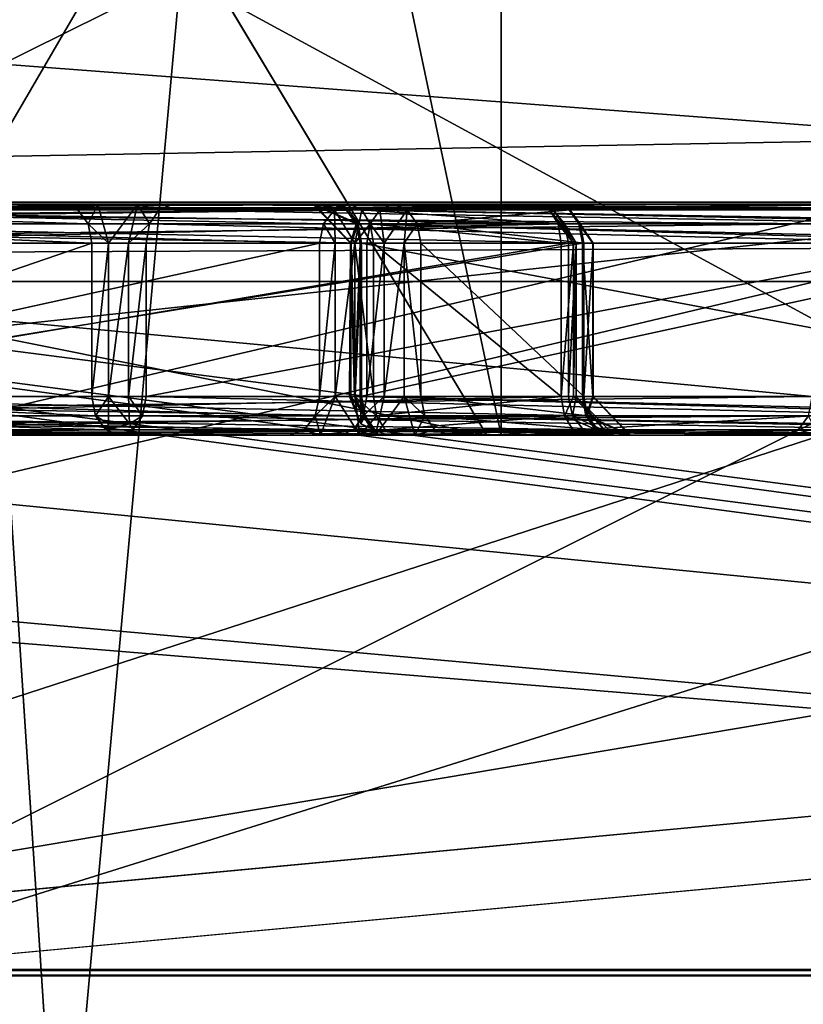
# Model space of a CAD drawing. Extents: x -37.5 to 59.2, y 0 to 87.8.
# Drawn here: x -6.6 to -6.1, y 60.5 to 61.1 of the extents above; entities that cross this region are included whole.
import ezdxf

# ---------------------------------------------------------------- set-up
doc = ezdxf.new("R2010")
doc.units = 0
doc.header["$MEASUREMENT"] = 0

msp = doc.modelspace()

# ---------------------------------------------------------------- linework, layer by layer
for points in [[(-10.6436, 60.949997, 18.102699), (-10.499596, 68.981003, 18.186501), (-5.755997, 60.949997, 20.195601)], [(-5.755997, 60.949997, -20.195601), (-10.499596, 68.981003, -18.186501), (-10.6436, 60.949997, -18.102699)], [(-5.755997, 60.949997, 20.195601), (-10.499596, 68.981003, 18.186501), (-5.434799, 68.981003, 20.284401)], [(-5.755997, 60.949997, -20.195601), (-5.434799, 68.981003, -20.284401), (-10.499596, 68.981003, -18.186501)], [(-6.734607, 60.849998, -1.909076), (-6.734607, 62.599998, -1.909076), (-5.714715, 62.599998, -4.04258)], [(-5.714715, 60.849998, -4.04258), (-6.734607, 60.849998, -1.909076), (-5.714715, 62.599998, -4.04258)], [(-6.734607, 47.099995, -1.909076), (-6.734607, 62.599991, -1.909076), (-5.714715, 62.599991, -4.04258)], [(-5.714715, 47.099995, -4.04258), (-6.734607, 47.099995, -1.909076), (-5.714715, 62.599991, -4.04258)], [(-5.714685, 60.849998, 4.042621), (-5.714685, 62.599998, 4.042621), (-6.734593, 62.599998, 1.909124)], [(-6.734593, 60.849998, 1.909124), (-5.714685, 60.849998, 4.042621), (-6.734593, 62.599998, 1.909124)], [(-5.714685, 47.099995, 4.042621), (-5.714685, 62.599991, 4.042621), (-6.734593, 62.599991, 1.909124)], [(-6.734593, 47.099995, 1.909124), (-5.714685, 47.099995, 4.042621), (-6.734593, 62.599991, 1.909124)], [(-6.64451, 62.5, -2.900576), (-6.64451, 60.849998, -2.900576), (-6.297013, 60.849998, -3.593077)], [(-6.64451, 62.5, -2.900576), (-6.297013, 60.849998, -3.593077), (-6.297013, 62.5, -3.593077)], [(-6.644489, 62.5, 2.900624), (-6.296987, 60.849998, 3.593123), (-6.644489, 60.849998, 2.900624)], [(-6.296987, 62.5, 3.593123), (-6.296987, 60.849998, 3.593123), (-6.644489, 62.5, 2.900624)], [(-6.297013, 62.5, -3.593077), (-6.297013, 60.849998, -3.593077), (-5.877615, 60.849998, -4.244578)], [(-6.297013, 62.5, -3.593077), (-5.877615, 60.849998, -4.244578), (-5.877615, 62.5, -4.244578)], [(-6.296987, 62.5, 3.593123), (-5.877585, 60.849998, 4.244621), (-6.296987, 60.849998, 3.593123)], [(-5.877585, 62.5, 4.244621), (-5.877585, 60.849998, 4.244621), (-6.296987, 62.5, 3.593123)], [(-12.154399, 60.498207, 22.165665), (-6.003297, 60.498306, 24.556459), (-5.767169, 61.602413, 23.590302)], [(-11.676275, 61.602318, 21.293579), (-12.154399, 60.498207, 22.165665), (-5.767169, 61.602413, 23.590302)], [(-0.535121, 61.605461, -24.279259), (-0.556942, 60.50148, -25.273674), (-7.079172, 60.501163, -24.26862)], [(-0.535121, 61.605461, -24.279259), (-7.079172, 60.501163, -24.26862), (-6.800797, 61.60516, -23.313807)], [(-11.346497, 61.449997, -19.4293), (-6.025398, 61.229004, -21.6248), (-5.982994, 61.042999, -21.4725)], [(-11.094299, 60.949997, -18.997499), (-11.346497, 61.449997, -19.4293), (-5.982994, 61.042999, -21.4725)], [(-6.014198, 61.158997, 21.5846), (-11.346497, 61.449997, 19.4293), (-11.094299, 60.949997, 18.997499)], [(-8.395323, 60.849998, -6.30627), (-8.795024, 61.349998, -6.606568), (-6.606632, 61.349998, -8.794976)], [(-6.30627, 60.849998, 8.395323), (-6.606568, 61.349998, 8.795024), (-8.794976, 61.349998, 6.606632)], [(-6.30627, 60.849998, 8.395323), (-8.794976, 61.349998, 6.606632), (-8.395277, 60.849998, 6.306331)], [(-8.395323, 60.849998, -6.30627), (-6.606632, 61.349998, -8.794976), (-6.306331, 60.849998, -8.395277)], [(-6.606632, 61.349998, -8.794976), (-3.881837, 61.158699, -10.251586), (-3.843437, 60.996399, -10.150286)], [(-6.306331, 60.849998, -8.395277), (-6.606632, 61.349998, -8.794976), (-3.843437, 60.996399, -10.150286)], [(-3.843363, 60.996399, 10.150314), (-6.606568, 61.349998, 8.795024), (-6.30627, 60.849998, 8.395323)], [(-3.843363, 60.996399, 10.150314), (-3.881763, 61.158699, 10.251615), (-6.606568, 61.349998, 8.795024)], [(-5.964195, 61.001007, 21.4051), (-6.014198, 61.158997, 21.5846), (-11.094299, 60.949997, 18.997499)], [(-9.62715, 59.60228, -21.69548), (-6.505821, 61.149193, -22.302698), (-12.056402, 61.14883, -19.859161)], [(-8.610115, 59.599716, 22.118141), (-11.169865, 61.146473, 20.370178), (-5.517044, 61.146564, 22.56728)], [(-6.646634, 59.602459, -22.785841), (-6.505821, 61.149193, -22.302698), (-9.62715, 59.60228, -21.69548)], [(-8.610115, 59.599716, 22.118141), (-5.517044, 61.146564, 22.56728), (-5.636443, 59.599777, 23.056067)], [(-3.655734, 59.602619, -23.452087), (-6.505821, 61.149193, -22.302698), (-6.646634, 59.602459, -22.785841)], [(-3.655734, 59.602619, -23.452087), (-0.511848, 61.149483, -23.226383), (-6.505821, 61.149193, -22.302698)], [(-11.094299, 60.949997, -18.997499), (-5.982994, 61.042999, -21.4725), (-5.944397, 60.972, -21.334101)], [(-9.641979, 61.001579, -32.606041), (-11.939039, 60.501392, -31.302364), (-4.101171, 60.501816, -33.249649)], [(-10.055751, 60.997692, 32.480236), (-3.975081, 60.497868, 33.264656), (-11.820341, 60.497673, 31.346436)], [(-7.651851, 61.001534, -30.55821), (-3.917539, 60.501736, -31.760881), (-11.404461, 60.501331, -29.900743)], [(-7.480793, 60.997906, 30.600021), (-11.291092, 60.497776, 29.942924), (-3.797101, 60.497963, 31.775257)], [(-5.904999, 60.949997, 21.1926), (-5.964195, 61.001007, 21.4051), (-11.094299, 60.949997, 18.997499)], [(-7.651851, 61.001534, -30.55821), (-11.048041, 60.501289, -28.966322), (-3.795118, 60.501678, -30.768372)], [(-7.480793, 60.997906, 30.600021), (-3.678505, 60.498028, 30.782272), (-10.938187, 60.497849, 29.007233)], [(-5.875534, 61.001476, -28.400103), (-3.611391, 60.501598, -29.279581), (-10.513461, 60.501225, -27.564703)], [(-5.875534, 61.001476, -28.400103), (-10.513461, 60.501225, -27.564703), (-9.242322, 61.001289, -27.489532)], [(-8.577022, 60.998035, 27.703684), (-10.408915, 60.497952, 27.603622), (-3.500501, 60.498123, 29.292774)], [(-10.055751, 60.997692, 32.480236), (-8.193213, 60.497688, 33.514297), (-6.063762, 60.997791, 33.456303)], [(-10.055751, 60.997692, 32.480236), (-6.063762, 60.997791, 33.456303), (-3.975081, 60.497868, 33.264656)], [(-5.620719, 61.001789, -33.53397), (-9.641979, 61.001579, -32.606041), (-4.101171, 60.501816, -33.249649)], [(-5.620719, 61.001789, -33.53397), (-7.159495, 60.501724, -33.750763), (-9.641979, 61.001579, -32.606041)], [(-5.875534, 61.001476, -28.400103), (-9.242322, 61.001289, -27.489532), (-7.981342, 60.501312, -27.361187)], [(-8.577022, 60.998035, 27.703684), (-3.500501, 60.498123, 29.292774), (-5.171969, 60.998119, 28.536242)], [(-8.577022, 60.998035, 27.703684), (-5.171969, 60.998119, 28.536242), (-6.768306, 60.498089, 27.685722)], [(-6.063762, 60.997791, 33.456303), (-8.193213, 60.497688, 33.514297), (-0.530128, 60.497929, 34.497456)], [(-5.875534, 61.001476, -28.400103), (-7.981342, 60.501312, -27.361187), (-0.627866, 60.501671, -28.494394)], [(-3.856266, 61.001724, -31.264591), (-3.917539, 60.501736, -31.760881), (-7.651851, 61.001534, -30.55821)], [(-3.856266, 61.001724, -31.264591), (-7.651851, 61.001534, -30.55821), (-3.795118, 60.501678, -30.768372)], [(-7.480793, 60.997906, 30.600021), (-3.737824, 60.998013, 31.278728), (-3.678505, 60.498028, 30.782272)], [(-7.480793, 60.997906, 30.600021), (-3.797101, 60.497963, 31.775257), (-3.737824, 60.998013, 31.278728)], [(-1.836243, 61.001965, -33.951927), (0.530128, 60.502071, -34.497456), (-7.159495, 60.501724, -33.750763)], [(-1.836243, 61.001965, -33.951927), (-7.159495, 60.501724, -33.750763), (-5.620719, 61.001789, -33.53397)], [(-7.150976, 60.9967, 6.759626), (-6.08538, 60.9967, 5.634022), (-7.141876, 61, 6.768226)], [(-6.367273, 61, 7.501523), (-7.150476, 60.9967, 6.777326), (-7.141876, 61, 6.768226)], [(-6.375873, 60.9967, 7.510623), (-7.150476, 60.9967, 6.777326), (-6.367273, 61, 7.501523)], [(-7.141876, 61, 6.768226), (-6.581676, 61, 6.434024), (-6.872976, 61, 6.741625)], [(-7.141876, 61, 6.768226), (-6.870975, 61, 6.812325), (-6.367273, 61, 7.501523)], [(-7.141876, 61, 6.768226), (-6.406978, 61, 6.249424), (-6.581676, 61, 6.434024)], [(-6.07628, 61, 5.642622), (-6.406978, 61, 6.249424), (-7.141876, 61, 6.768226)], [(-7.141876, 61, 6.768226), (-6.08538, 60.9967, 5.634022), (-6.07628, 61, 5.642622)], [(-6.572677, 60.9967, 6.442624), (-6.872976, 61, 6.741625), (-6.581676, 61, 6.434024)], [(-6.572677, 60.9967, 6.442624), (-6.863876, 60.9967, 6.750225), (-6.872976, 61, 6.741625)], [(-6.870975, 61, 6.812325), (-6.261273, 61, 7.389523), (-6.367273, 61, 7.501523)], [(-6.870975, 61, 6.812325), (-6.252673, 60.9967, 7.380423), (-6.261273, 61, 7.389523)], [(-6.862375, 60.9967, 6.803225), (-6.252673, 60.9967, 7.380423), (-6.870975, 61, 6.812325)], [(-6.865483, 61, 4.645225), (-6.27298, 61, 5.418723), (-6.849882, 61, 4.919225)], [(-6.865483, 61, 4.645225), (-6.263081, 60.9967, 5.411123), (-6.27298, 61, 5.418723)], [(-6.855583, 60.9967, 4.637625), (-6.263081, 60.9967, 5.411123), (-6.865483, 61, 4.645225)], [(-6.40538, 60.9967, 5.520123), (-6.859782, 60.9967, 4.926825), (-6.849882, 61, 4.919225)], [(-6.849882, 61, 4.919225), (-6.27298, 61, 5.418723), (-6.39548, 61, 5.512424)], [(-6.40538, 60.9967, 5.520123), (-6.849882, 61, 4.919225), (-6.39548, 61, 5.512424)], [(-1.397764, 60.998241, 28.967581), (0.627866, 60.498329, 28.494394), (-6.768306, 60.498089, 27.685722)], [(-5.171969, 60.998119, 28.536242), (-1.397764, 60.998241, 28.967581), (-6.768306, 60.498089, 27.685722)], [(-6.406978, 61, 6.249424), (-6.559677, 61, 6.420424), (-6.581676, 61, 6.434024)], [(-6.559677, 61, 6.420424), (-6.572677, 60.9967, 6.442624), (-6.581676, 61, 6.434024)], [(-6.559677, 61, 6.420424), (-6.565977, 60.987499, 6.448924), (-6.572677, 60.9967, 6.442624)], [(-6.559677, 61, 6.420424), (-6.552577, 60.974998, 6.444424), (-6.565977, 60.987499, 6.448924)], [(-6.419277, 61, 6.272123), (-6.533777, 61, 6.419724), (-6.559677, 61, 6.420424)], [(-6.406978, 61, 6.249424), (-6.419277, 61, 6.272123), (-6.559677, 61, 6.420424)], [(-6.533777, 61, 6.419724), (-6.552577, 60.974998, 6.444424), (-6.559677, 61, 6.420424)], [(-6.533777, 61, 6.419724), (-6.539577, 60.974998, 6.444024), (-6.552577, 60.974998, 6.444424)], [(-6.533777, 61, 6.419724), (-6.525877, 60.987499, 6.447824), (-6.539577, 60.974998, 6.444024)], [(-6.418577, 61, 6.298023), (-6.511076, 61, 6.432024), (-6.533777, 61, 6.419724)], [(-6.419277, 61, 6.272123), (-6.418577, 61, 6.298023), (-6.533777, 61, 6.419724)], [(-6.519677, 60.9967, 6.441123), (-6.525877, 60.987499, 6.447824), (-6.533777, 61, 6.419724)], [(-6.511076, 61, 6.432024), (-6.519677, 60.9967, 6.441123), (-6.533777, 61, 6.419724)], [(-5.988775, 60.9967, 6.943721), (-6.519677, 60.9967, 6.441123), (-6.511076, 61, 6.432024)], [(-6.404977, 61, 6.320123), (-5.980175, 61, 6.934621), (-6.511076, 61, 6.432024)], [(-6.418577, 61, 6.298023), (-6.404977, 61, 6.320123), (-6.511076, 61, 6.432024)], [(-5.988775, 60.9967, 6.943721), (-6.511076, 61, 6.432024), (-5.980175, 61, 6.934621)], [(-6.419277, 61, 6.272123), (-6.394977, 60.974998, 6.277924), (-6.394577, 60.974998, 6.290924)], [(-6.419277, 61, 6.272123), (-6.391277, 60.987499, 6.264323), (-6.394977, 60.974998, 6.277924)], [(-6.419277, 61, 6.272123), (-6.394577, 60.974998, 6.290924), (-6.418577, 61, 6.298023)], [(-6.397877, 60.9967, 6.258023), (-6.391277, 60.987499, 6.264323), (-6.419277, 61, 6.272123)], [(-6.406978, 61, 6.249424), (-6.397877, 60.9967, 6.258023), (-6.419277, 61, 6.272123)], [(-6.418577, 61, 6.298023), (-6.396377, 60.9967, 6.311023), (-6.404977, 61, 6.320123)], [(-6.418577, 61, 6.298023), (-6.390177, 60.987499, 6.304323), (-6.396377, 60.9967, 6.311023)], [(-6.418577, 61, 6.298023), (-6.394577, 60.974998, 6.290924), (-6.390177, 60.987499, 6.304323)], [(-6.07628, 61, 5.642622), (-5.947679, 61, 5.764321), (-6.406978, 61, 6.249424)], [(-5.938679, 60.9967, 5.772922), (-6.406978, 61, 6.249424), (-5.947679, 61, 5.764321)], [(-5.938679, 60.9967, 5.772922), (-6.397877, 60.9967, 6.258023), (-6.406978, 61, 6.249424)], [(-6.38778, 60.9967, 5.522423), (-6.40538, 60.9967, 5.520123), (-6.39548, 61, 5.512424)], [(-6.404977, 61, 6.320123), (-5.865575, 60.9967, 6.813521), (-5.874175, 61, 6.822621)], [(-6.396377, 60.9967, 6.311023), (-5.865575, 60.9967, 6.813521), (-6.404977, 61, 6.320123)], [(-6.404977, 61, 6.320123), (-5.874175, 61, 6.822621), (-5.980175, 61, 6.934621)], [(-6.26538, 60.9967, 5.428623), (-6.39548, 61, 5.512424), (-6.27298, 61, 5.418723)], [(-6.26538, 60.9967, 5.428623), (-6.38778, 60.9967, 5.522423), (-6.39548, 61, 5.512424)], [(-6.358173, 60.9967, 7.510123), (-6.375873, 60.9967, 7.510623), (-6.367273, 61, 7.501523)], [(-6.261273, 61, 7.389523), (-6.358173, 60.9967, 7.510123), (-6.367273, 61, 7.501523)], [(-6.252173, 60.9967, 7.398122), (-6.358173, 60.9967, 7.510123), (-6.261273, 61, 7.389523)], [(-6.263081, 60.9967, 5.411123), (-6.26538, 60.9967, 5.428623), (-6.27298, 61, 5.418723)], [(-6.252673, 60.9967, 7.380423), (-6.252173, 60.9967, 7.398122), (-6.261273, 61, 7.389523)], [(-7.157576, 60.987499, 6.753326), (-6.09198, 60.987499, 5.627722), (-7.150976, 60.9967, 6.759626)], [(-6.375873, 60.9967, 7.510623), (-7.156775, 60.987499, 6.783926), (-7.150476, 60.9967, 6.777326)], [(-6.382173, 60.987499, 7.517223), (-7.156775, 60.987499, 6.783926), (-6.375873, 60.9967, 7.510623)], [(-7.150976, 60.9967, 6.759626), (-6.09198, 60.987499, 5.627722), (-6.08538, 60.9967, 5.634022)], [(-6.41258, 60.987499, 5.525623), (-6.867082, 60.987499, 4.932425), (-6.859782, 60.9967, 4.926825)], [(-6.565977, 60.987499, 6.448924), (-6.857176, 60.987499, 6.756525), (-6.863876, 60.9967, 6.750225)], [(-6.565977, 60.987499, 6.448924), (-6.863876, 60.9967, 6.750225), (-6.572677, 60.9967, 6.442624)], [(-6.862375, 60.9967, 6.803225), (-6.246373, 60.987499, 7.373822), (-6.252673, 60.9967, 7.380423)], [(-6.856075, 60.987499, 6.796625), (-6.246373, 60.987499, 7.373822), (-6.862375, 60.9967, 6.803225)], [(-6.41258, 60.987499, 5.525623), (-6.859782, 60.9967, 4.926825), (-6.40538, 60.9967, 5.520123)], [(-6.855583, 60.9967, 4.637625), (-6.25578, 60.987499, 5.405522), (-6.263081, 60.9967, 5.411123)], [(-6.848283, 60.987499, 4.632025), (-6.25578, 60.987499, 5.405522), (-6.855583, 60.9967, 4.637625)], [(-5.995075, 60.987499, 6.950322), (-6.525877, 60.987499, 6.447824), (-6.519677, 60.9967, 6.441123)], [(-5.995075, 60.987499, 6.950322), (-6.519677, 60.9967, 6.441123), (-5.988775, 60.9967, 6.943721)], [(-6.40498, 60.974998, 5.535523), (-6.41258, 60.987499, 5.525623), (-6.40538, 60.9967, 5.520123)], [(-6.39218, 60.974998, 5.537223), (-6.40498, 60.974998, 5.535523), (-6.40538, 60.9967, 5.520123)], [(-6.39218, 60.974998, 5.537223), (-6.40538, 60.9967, 5.520123), (-6.38778, 60.9967, 5.522423)], [(-5.931979, 60.987499, 5.779222), (-6.391277, 60.987499, 6.264323), (-6.397877, 60.9967, 6.258023)], [(-5.931979, 60.987499, 5.779222), (-6.397877, 60.9967, 6.258023), (-5.938679, 60.9967, 5.772922)], [(-6.396377, 60.9967, 6.311023), (-5.859275, 60.987499, 6.806921), (-5.865575, 60.9967, 6.813521)], [(-6.390177, 60.987499, 6.304323), (-5.859275, 60.987499, 6.806921), (-6.396377, 60.9967, 6.311023)], [(-6.39218, 60.974998, 5.537223), (-6.38778, 60.9967, 5.522423), (-6.38228, 60.987499, 5.529623)], [(-6.259881, 60.987499, 5.435923), (-6.38228, 60.987499, 5.529623), (-6.38778, 60.9967, 5.522423)], [(-6.259881, 60.987499, 5.435923), (-6.38778, 60.9967, 5.522423), (-6.26538, 60.9967, 5.428623)], [(-6.373073, 60.974998, 7.525823), (-6.382173, 60.987499, 7.517223), (-6.375873, 60.9967, 7.510623)], [(-6.373073, 60.974998, 7.525823), (-6.375873, 60.9967, 7.510623), (-6.358173, 60.9967, 7.510123)], [(-6.360173, 60.974998, 7.525423), (-6.373073, 60.974998, 7.525823), (-6.358173, 60.9967, 7.510123)], [(-6.360173, 60.974998, 7.525423), (-6.358173, 60.9967, 7.510123), (-6.351573, 60.987499, 7.516423)], [(-6.252173, 60.9967, 7.398122), (-6.351573, 60.987499, 7.516423), (-6.358173, 60.9967, 7.510123)], [(-6.245574, 60.987499, 7.404422), (-6.351573, 60.987499, 7.516423), (-6.252173, 60.9967, 7.398122)], [(-6.306331, 60.849998, -8.395277), (-3.843437, 60.996399, -10.150286), (-3.786036, 60.8881, -9.998587)], [(-3.785964, 60.8881, 9.998613), (-3.843363, 60.996399, 10.150314), (-6.30627, 60.849998, 8.395323)], [(-6.24988, 60.974998, 5.428322), (-6.259881, 60.987499, 5.435923), (-6.26538, 60.9967, 5.428623)], [(-6.24818, 60.974998, 5.415422), (-6.24988, 60.974998, 5.428322), (-6.26538, 60.9967, 5.428623)], [(-6.24818, 60.974998, 5.415422), (-6.26538, 60.9967, 5.428623), (-6.263081, 60.9967, 5.411123)], [(-6.24818, 60.974998, 5.415422), (-6.263081, 60.9967, 5.411123), (-6.25578, 60.987499, 5.405522)], [(-6.236973, 60.974998, 7.395322), (-6.252173, 60.9967, 7.398122), (-6.252673, 60.9967, 7.380423)], [(-6.237273, 60.974998, 7.382422), (-6.252673, 60.9967, 7.380423), (-6.246373, 60.987499, 7.373822)], [(-6.237273, 60.974998, 7.382422), (-6.236973, 60.974998, 7.395322), (-6.252673, 60.9967, 7.380423)], [(-6.236973, 60.974998, 7.395322), (-6.245574, 60.987499, 7.404422), (-6.252173, 60.9967, 7.398122)], [(-7.160076, 60.974998, 6.751026), (-6.094379, 60.974998, 5.625422), (-6.09198, 60.987499, 5.627722)], [(-7.160076, 60.974998, 6.751026), (-6.09198, 60.987499, 5.627722), (-7.157576, 60.987499, 6.753326)], [(-6.384473, 60.974998, 7.519623), (-7.159075, 60.974998, 6.786326), (-7.156775, 60.987499, 6.783926)], [(-6.384473, 60.974998, 7.519623), (-7.156775, 60.987499, 6.783926), (-6.382173, 60.987499, 7.517223)], [(-6.41528, 60.974998, 5.527723), (-6.869682, 60.974998, 4.934425), (-6.867082, 60.987499, 4.932425)], [(-6.41528, 60.974998, 5.527723), (-6.867082, 60.987499, 4.932425), (-6.41258, 60.987499, 5.525623)], [(-6.563577, 60.974998, 6.451224), (-6.854776, 60.974998, 6.758825), (-6.857176, 60.987499, 6.756525)], [(-6.563577, 60.974998, 6.451224), (-6.857176, 60.987499, 6.756525), (-6.565977, 60.987499, 6.448924)], [(-6.856075, 60.987499, 6.796625), (-6.244073, 60.974998, 7.371323), (-6.246373, 60.987499, 7.373822)], [(-6.853775, 60.974998, 6.794125), (-6.244073, 60.974998, 7.371323), (-6.856075, 60.987499, 6.796625)], [(-6.845583, 60.974998, 4.630025), (-6.25578, 60.987499, 5.405522), (-6.848283, 60.987499, 4.632025)], [(-6.845583, 60.974998, 4.630025), (-6.253181, 60.974998, 5.403522), (-6.25578, 60.987499, 5.405522)], [(-6.552577, 60.974998, 6.444424), (-6.563577, 60.974998, 6.451224), (-6.565977, 60.987499, 6.448924)], [(-6.525877, 60.987499, 6.447824), (-6.528177, 60.974998, 6.450224), (-6.539577, 60.974998, 6.444024)], [(-5.997375, 60.974998, 6.952822), (-6.528177, 60.974998, 6.450224), (-6.525877, 60.987499, 6.447824)], [(-5.997375, 60.974998, 6.952822), (-6.525877, 60.987499, 6.447824), (-5.995075, 60.987499, 6.950322)], [(-6.40498, 60.974998, 5.535523), (-6.41528, 60.974998, 5.527723), (-6.41258, 60.987499, 5.525623)], [(-6.391277, 60.987499, 6.264323), (-6.388777, 60.974998, 6.266623), (-6.394977, 60.974998, 6.277924)], [(-6.394577, 60.974998, 6.290924), (-6.387877, 60.974998, 6.301923), (-6.390177, 60.987499, 6.304323)], [(-6.38018, 60.974998, 5.532323), (-6.39218, 60.974998, 5.537223), (-6.38228, 60.987499, 5.529623)], [(-5.929579, 60.974998, 5.781521), (-6.388777, 60.974998, 6.266623), (-6.391277, 60.987499, 6.264323)], [(-5.929579, 60.974998, 5.781521), (-6.391277, 60.987499, 6.264323), (-5.931979, 60.987499, 5.779222)], [(-6.390177, 60.987499, 6.304323), (-5.856975, 60.974998, 6.804521), (-5.859275, 60.987499, 6.806921)], [(-6.387877, 60.974998, 6.301923), (-5.856975, 60.974998, 6.804521), (-6.390177, 60.987499, 6.304323)], [(-6.373073, 60.974998, 7.525823), (-6.384473, 60.974998, 7.519623), (-6.382173, 60.987499, 7.517223)], [(-6.257781, 60.974998, 5.438523), (-6.38018, 60.974998, 5.532323), (-6.38228, 60.987499, 5.529623)], [(-6.257781, 60.974998, 5.438523), (-6.38228, 60.987499, 5.529623), (-6.259881, 60.987499, 5.435923)], [(-6.349173, 60.974998, 7.518723), (-6.360173, 60.974998, 7.525423), (-6.351573, 60.987499, 7.516423)], [(-6.243073, 60.974998, 7.406723), (-6.349173, 60.974998, 7.518723), (-6.351573, 60.987499, 7.516423)], [(-6.243073, 60.974998, 7.406723), (-6.351573, 60.987499, 7.516423), (-6.245574, 60.987499, 7.404422)], [(-6.24988, 60.974998, 5.428322), (-6.257781, 60.974998, 5.438523), (-6.259881, 60.987499, 5.435923)], [(-6.253181, 60.974998, 5.403522), (-6.24818, 60.974998, 5.415422), (-6.25578, 60.987499, 5.405522)], [(-6.244073, 60.974998, 7.371323), (-6.237273, 60.974998, 7.382422), (-6.246373, 60.987499, 7.373822)], [(-6.236973, 60.974998, 7.395322), (-6.243073, 60.974998, 7.406723), (-6.245574, 60.987499, 7.404422)], [(-11.094299, 60.949997, -18.997499), (-5.944397, 60.972, -21.334101), (-5.904999, 60.949997, -21.1926)], [(-7.160076, 60.974998, 6.751026), (-6.094379, 60.875, 5.625422), (-6.094379, 60.974998, 5.625422)], [(-7.160076, 60.875, 6.751026), (-6.094379, 60.875, 5.625422), (-7.160076, 60.974998, 6.751026)], [(-6.384473, 60.875, 7.519623), (-7.159075, 60.875, 6.786326), (-7.159075, 60.974998, 6.786326)], [(-6.384473, 60.875, 7.519623), (-7.159075, 60.974998, 6.786326), (-6.384473, 60.974998, 7.519623)], [(-6.41528, 60.974998, 5.527723), (-6.869682, 60.875, 4.934425), (-6.869682, 60.974998, 4.934425)], [(-6.41528, 60.875, 5.527723), (-6.869682, 60.875, 4.934425), (-6.41528, 60.974998, 5.527723)], [(-6.563577, 60.974998, 6.451224), (-6.854776, 60.875, 6.758825), (-6.854776, 60.974998, 6.758825)], [(-6.563577, 60.875, 6.451224), (-6.854776, 60.875, 6.758825), (-6.563577, 60.974998, 6.451224)], [(-6.853775, 60.875, 6.794125), (-6.244073, 60.875, 7.371323), (-6.244073, 60.974998, 7.371323)], [(-6.853775, 60.875, 6.794125), (-6.244073, 60.974998, 7.371323), (-6.853775, 60.974998, 6.794125)], [(-6.845583, 60.875, 4.630025), (-6.253181, 60.875, 5.403522), (-6.253181, 60.974998, 5.403522)], [(-6.845583, 60.875, 4.630025), (-6.253181, 60.974998, 5.403522), (-6.845583, 60.974998, 4.630025)], [(-6.563577, 60.875, 6.451224), (-6.563577, 60.974998, 6.451224), (-6.552577, 60.974998, 6.444424)], [(-6.552577, 60.875, 6.444424), (-6.563577, 60.875, 6.451224), (-6.552577, 60.974998, 6.444424)], [(-6.552577, 60.875, 6.444424), (-6.552577, 60.974998, 6.444424), (-6.539577, 60.974998, 6.444024)], [(-6.539577, 60.875, 6.444024), (-6.552577, 60.875, 6.444424), (-6.539577, 60.974998, 6.444024)], [(-6.539577, 60.875, 6.444024), (-6.539577, 60.974998, 6.444024), (-6.528177, 60.974998, 6.450224)], [(-6.528177, 60.875, 6.450224), (-6.539577, 60.875, 6.444024), (-6.528177, 60.974998, 6.450224)], [(-5.997375, 60.974998, 6.952822), (-6.528177, 60.875, 6.450224), (-6.528177, 60.974998, 6.450224)], [(-5.997375, 60.875, 6.952822), (-6.528177, 60.875, 6.450224), (-5.997375, 60.974998, 6.952822)], [(-6.40498, 60.974998, 5.535523), (-6.40498, 60.875, 5.535523), (-6.41528, 60.875, 5.527723)], [(-6.40498, 60.974998, 5.535523), (-6.41528, 60.875, 5.527723), (-6.41528, 60.974998, 5.527723)], [(-6.39218, 60.974998, 5.537223), (-6.39218, 60.875, 5.537223), (-6.40498, 60.875, 5.535523)], [(-6.39218, 60.974998, 5.537223), (-6.40498, 60.875, 5.535523), (-6.40498, 60.974998, 5.535523)], [(-6.395677, 60.875, 6.283823), (-6.394577, 60.974998, 6.290924), (-6.394977, 60.974998, 6.277924)], [(-6.395677, 60.875, 6.283823), (-6.394777, 60.875, 6.290423), (-6.394577, 60.974998, 6.290924)], [(-6.394877, 60.875, 6.277524), (-6.395677, 60.875, 6.283823), (-6.394977, 60.974998, 6.277924)], [(-6.392477, 60.875, 6.271623), (-6.394977, 60.974998, 6.277924), (-6.388777, 60.974998, 6.266623)], [(-6.392477, 60.875, 6.271623), (-6.394877, 60.875, 6.277524), (-6.394977, 60.974998, 6.277924)], [(-6.394777, 60.875, 6.290423), (-6.392077, 60.875, 6.296623), (-6.394577, 60.974998, 6.290924)], [(-6.392077, 60.875, 6.296623), (-6.387877, 60.974998, 6.301923), (-6.394577, 60.974998, 6.290924)], [(-6.388777, 60.875, 6.266623), (-6.392477, 60.875, 6.271623), (-6.388777, 60.974998, 6.266623)], [(-6.39218, 60.974998, 5.537223), (-6.38018, 60.875, 5.532323), (-6.39218, 60.875, 5.537223)], [(-6.38018, 60.974998, 5.532323), (-6.38018, 60.875, 5.532323), (-6.39218, 60.974998, 5.537223)], [(-6.392077, 60.875, 6.296623), (-6.387877, 60.875, 6.301923), (-6.387877, 60.974998, 6.301923)], [(-5.929579, 60.974998, 5.781521), (-6.388777, 60.875, 6.266623), (-6.388777, 60.974998, 6.266623)], [(-5.929579, 60.875, 5.781521), (-6.388777, 60.875, 6.266623), (-5.929579, 60.974998, 5.781521)], [(-6.387877, 60.974998, 6.301923), (-5.856975, 60.875, 6.804521), (-5.856975, 60.974998, 6.804521)], [(-6.387877, 60.875, 6.301923), (-5.856975, 60.875, 6.804521), (-6.387877, 60.974998, 6.301923)], [(-6.373073, 60.974998, 7.525823), (-6.373073, 60.875, 7.525823), (-6.384473, 60.875, 7.519623)], [(-6.373073, 60.974998, 7.525823), (-6.384473, 60.875, 7.519623), (-6.384473, 60.974998, 7.519623)], [(-6.257781, 60.875, 5.438523), (-6.38018, 60.875, 5.532323), (-6.38018, 60.974998, 5.532323)], [(-6.257781, 60.875, 5.438523), (-6.38018, 60.974998, 5.532323), (-6.257781, 60.974998, 5.438523)], [(-6.360173, 60.974998, 7.525423), (-6.360173, 60.875, 7.525423), (-6.373073, 60.875, 7.525823)], [(-6.360173, 60.974998, 7.525423), (-6.373073, 60.875, 7.525823), (-6.373073, 60.974998, 7.525823)], [(-6.360173, 60.974998, 7.525423), (-6.349173, 60.875, 7.518723), (-6.360173, 60.875, 7.525423)], [(-6.349173, 60.974998, 7.518723), (-6.349173, 60.875, 7.518723), (-6.360173, 60.974998, 7.525423)], [(-6.243073, 60.875, 7.406723), (-6.349173, 60.875, 7.518723), (-6.349173, 60.974998, 7.518723)], [(-6.243073, 60.875, 7.406723), (-6.349173, 60.974998, 7.518723), (-6.243073, 60.974998, 7.406723)], [(-6.24988, 60.974998, 5.428322), (-6.24988, 60.875, 5.428322), (-6.257781, 60.875, 5.438523)], [(-6.24988, 60.974998, 5.428322), (-6.257781, 60.875, 5.438523), (-6.257781, 60.974998, 5.438523)], [(-6.24818, 60.974998, 5.415422), (-6.253181, 60.875, 5.403522), (-6.24818, 60.875, 5.415422)], [(-6.253181, 60.974998, 5.403522), (-6.253181, 60.875, 5.403522), (-6.24818, 60.974998, 5.415422)], [(-6.24818, 60.974998, 5.415422), (-6.24818, 60.875, 5.415422), (-6.24988, 60.875, 5.428322)], [(-6.24818, 60.974998, 5.415422), (-6.24988, 60.875, 5.428322), (-6.24988, 60.974998, 5.428322)], [(-6.244073, 60.974998, 7.371323), (-6.244073, 60.875, 7.371323), (-6.237273, 60.875, 7.382422)], [(-6.244073, 60.974998, 7.371323), (-6.237273, 60.875, 7.382422), (-6.237273, 60.974998, 7.382422)], [(-6.236973, 60.974998, 7.395322), (-6.236973, 60.875, 7.395322), (-6.243073, 60.875, 7.406723)], [(-6.236973, 60.974998, 7.395322), (-6.243073, 60.875, 7.406723), (-6.243073, 60.974998, 7.406723)], [(-6.237273, 60.974998, 7.382422), (-6.237273, 60.875, 7.382422), (-6.236973, 60.875, 7.395322)], [(-6.237273, 60.974998, 7.382422), (-6.236973, 60.875, 7.395322), (-6.236973, 60.974998, 7.395322)], [(-11.094299, 60.949997, -18.997499), (-5.904999, 60.949997, -21.1926), (-5.755997, 60.949997, -20.195601)], [(-11.094299, 60.949997, -18.997499), (-5.755997, 60.949997, -20.195601), (-10.6436, 60.949997, -18.102699)], [(-11.094299, 60.949997, 18.997499), (-10.6436, 60.949997, 18.102699), (-5.755997, 60.949997, 20.195601)], [(-11.094299, 60.949997, 18.997499), (-5.755997, 60.949997, 20.195601), (-5.904999, 60.949997, 21.1926)], [(-6.306331, 60.849998, -8.395277), (-3.786036, 60.8881, -9.998587), (-3.718235, 60.849998, -9.819587)], [(-3.718164, 60.849998, 9.819613), (-3.785964, 60.8881, 9.998613), (-6.30627, 60.849998, 8.395323)], [(-7.162476, 60.862499, 6.748726), (-6.096879, 60.862499, 5.623122), (-6.094379, 60.875, 5.625422)], [(-7.160076, 60.875, 6.751026), (-7.162476, 60.862499, 6.748726), (-6.094379, 60.875, 5.625422)], [(-6.386773, 60.862499, 7.522123), (-7.161375, 60.862499, 6.788826), (-7.159075, 60.875, 6.786326)], [(-6.384473, 60.875, 7.519623), (-6.386773, 60.862499, 7.522123), (-7.159075, 60.875, 6.786326)], [(-6.41798, 60.862499, 5.529723), (-6.872382, 60.862499, 4.936425), (-6.869682, 60.875, 4.934425)], [(-6.41528, 60.875, 5.527723), (-6.41798, 60.862499, 5.529723), (-6.869682, 60.875, 4.934425)], [(-6.561177, 60.862499, 6.453524), (-6.852376, 60.862499, 6.761125), (-6.854776, 60.875, 6.758825)], [(-6.563577, 60.875, 6.451224), (-6.561177, 60.862499, 6.453524), (-6.854776, 60.875, 6.758825)], [(-6.853775, 60.875, 6.794125), (-6.241773, 60.862499, 7.368922), (-6.244073, 60.875, 7.371323)], [(-6.853775, 60.875, 6.794125), (-6.851475, 60.862499, 6.791725), (-6.241773, 60.862499, 7.368922)], [(-6.845583, 60.875, 4.630025), (-6.842983, 60.862499, 4.628025), (-6.253181, 60.875, 5.403522)], [(-6.842983, 60.862499, 4.628025), (-6.250481, 60.862499, 5.401423), (-6.253181, 60.875, 5.403522)], [(-6.563577, 60.875, 6.451224), (-6.552577, 60.875, 6.444424), (-6.561177, 60.862499, 6.453524)], [(-6.552577, 60.8573, 6.452224), (-6.561177, 60.862499, 6.453524), (-6.552577, 60.875, 6.444424)], [(-6.539077, 60.8573, 6.451824), (-6.552577, 60.875, 6.444424), (-6.539577, 60.875, 6.444024)], [(-6.552577, 60.8573, 6.452224), (-6.552577, 60.875, 6.444424), (-6.539077, 60.8573, 6.451824)], [(-6.539577, 60.875, 6.444024), (-6.528177, 60.875, 6.450224), (-6.530477, 60.862499, 6.452624)], [(-6.539077, 60.8573, 6.451824), (-6.539577, 60.875, 6.444024), (-6.530477, 60.862499, 6.452624)], [(-5.999675, 60.862499, 6.955222), (-6.530477, 60.862499, 6.452624), (-6.528177, 60.875, 6.450224)], [(-5.997375, 60.875, 6.952822), (-5.999675, 60.862499, 6.955222), (-6.528177, 60.875, 6.450224)], [(-6.40498, 60.875, 5.535523), (-6.41798, 60.862499, 5.529723), (-6.41528, 60.875, 5.527723)], [(-6.40498, 60.875, 5.535523), (-6.41458, 60.849998, 5.558623), (-6.41798, 60.862499, 5.529723)], [(-6.40498, 60.875, 5.535523), (-6.38898, 60.849998, 5.562023), (-6.41458, 60.849998, 5.558623)], [(-6.39218, 60.875, 5.537223), (-6.38898, 60.849998, 5.562023), (-6.40498, 60.875, 5.535523)], [(-6.388277, 60.8573, 6.283823), (-6.394777, 60.875, 6.290423), (-6.395677, 60.875, 6.283823)], [(-6.388277, 60.8573, 6.283823), (-6.395677, 60.875, 6.283823), (-6.394877, 60.875, 6.277524)], [(-6.388277, 60.866199, 6.268423), (-6.394877, 60.875, 6.277524), (-6.392477, 60.875, 6.271623)], [(-6.388277, 60.8573, 6.283823), (-6.394877, 60.875, 6.277524), (-6.388277, 60.866199, 6.268423)], [(-6.388277, 60.866199, 6.299123), (-6.392077, 60.875, 6.296623), (-6.394777, 60.875, 6.290423)], [(-6.388277, 60.866199, 6.299123), (-6.394777, 60.875, 6.290423), (-6.388277, 60.8573, 6.283823)], [(-6.388277, 60.866199, 6.268423), (-6.392477, 60.875, 6.271623), (-6.388777, 60.875, 6.266623)], [(-6.37818, 60.862499, 5.535023), (-6.38898, 60.849998, 5.562023), (-6.39218, 60.875, 5.537223)], [(-6.38018, 60.875, 5.532323), (-6.37818, 60.862499, 5.535023), (-6.39218, 60.875, 5.537223)], [(-6.388277, 60.866199, 6.299123), (-6.387877, 60.875, 6.301923), (-6.392077, 60.875, 6.296623)], [(-6.388277, 60.866199, 6.268423), (-6.388777, 60.875, 6.266623), (-6.386377, 60.862499, 6.268923)], [(-5.927079, 60.862499, 5.783822), (-6.386377, 60.862499, 6.268923), (-6.388777, 60.875, 6.266623)], [(-5.929579, 60.875, 5.781521), (-5.927079, 60.862499, 5.783822), (-6.388777, 60.875, 6.266623)], [(-6.388277, 60.866199, 6.299123), (-6.385477, 60.862499, 6.299523), (-6.387877, 60.875, 6.301923)], [(-6.387877, 60.875, 6.301923), (-5.854675, 60.862499, 6.802021), (-5.856975, 60.875, 6.804521)], [(-6.387877, 60.875, 6.301923), (-6.385477, 60.862499, 6.299523), (-5.854675, 60.862499, 6.802021)], [(-6.373073, 60.875, 7.525823), (-6.386773, 60.862499, 7.522123), (-6.384473, 60.875, 7.519623)], [(-6.373073, 60.875, 7.525823), (-6.378873, 60.849998, 7.550123), (-6.386773, 60.862499, 7.522123)], [(-6.257781, 60.875, 5.438523), (-6.37818, 60.862499, 5.535023), (-6.38018, 60.875, 5.532323)], [(-6.360173, 60.875, 7.525423), (-6.353073, 60.849998, 7.549423), (-6.378873, 60.849998, 7.550123)], [(-6.360173, 60.875, 7.525423), (-6.378873, 60.849998, 7.550123), (-6.373073, 60.875, 7.525823)], [(-6.257781, 60.875, 5.438523), (-6.25578, 60.862499, 5.441222), (-6.37818, 60.862499, 5.535023)], [(-6.346673, 60.862499, 7.521023), (-6.353073, 60.849998, 7.549423), (-6.360173, 60.875, 7.525423)], [(-6.349173, 60.875, 7.518723), (-6.346673, 60.862499, 7.521023), (-6.360173, 60.875, 7.525423)], [(-6.240673, 60.862499, 7.409022), (-6.346673, 60.862499, 7.521023), (-6.349173, 60.875, 7.518723)], [(-6.243073, 60.875, 7.406723), (-6.240673, 60.862499, 7.409022), (-6.349173, 60.875, 7.518723)], [(-6.24988, 60.875, 5.428322), (-6.25578, 60.862499, 5.441222), (-6.257781, 60.875, 5.438523)], [(-6.24988, 60.875, 5.428322), (-6.226881, 60.849998, 5.437822), (-6.25578, 60.862499, 5.441222)], [(-6.253181, 60.875, 5.403522), (-6.250481, 60.862499, 5.401423), (-6.24818, 60.875, 5.415422)], [(-6.250481, 60.862499, 5.401423), (-6.22348, 60.849998, 5.412222), (-6.24818, 60.875, 5.415422)], [(-6.24818, 60.875, 5.415422), (-6.226881, 60.849998, 5.437822), (-6.24988, 60.875, 5.428322)], [(-6.24818, 60.875, 5.415422), (-6.22348, 60.849998, 5.412222), (-6.226881, 60.849998, 5.437822)], [(-6.244073, 60.875, 7.371323), (-6.241773, 60.862499, 7.368922), (-6.237273, 60.875, 7.382422)], [(-6.236973, 60.875, 7.395322), (-6.240673, 60.862499, 7.409022), (-6.243073, 60.875, 7.406723)], [(-6.241773, 60.862499, 7.368922), (-6.213373, 60.849998, 7.375222), (-6.237273, 60.875, 7.382422)], [(-6.236973, 60.875, 7.395322), (-6.212673, 60.849998, 7.401123), (-6.240673, 60.862499, 7.409022)], [(-6.237273, 60.875, 7.382422), (-6.213373, 60.849998, 7.375222), (-6.212673, 60.849998, 7.401123)], [(-6.237273, 60.875, 7.382422), (-6.212673, 60.849998, 7.401123), (-6.236973, 60.875, 7.395322)], [(-6.388277, 60.8573, 6.283823), (-6.388277, 60.866199, 6.268423), (-6.386377, 60.862499, 6.268923)], [(-6.388277, 60.866199, 6.299123), (-6.388277, 60.8573, 6.283823), (-6.385477, 60.862499, 6.299523)], [(-7.169075, 60.853298, 6.742426), (-6.103479, 60.853298, 5.616822), (-6.096879, 60.862499, 5.623122)], [(-7.162476, 60.862499, 6.748726), (-7.169075, 60.853298, 6.742426), (-6.096879, 60.862499, 5.623122)], [(-6.393073, 60.853298, 7.528723), (-7.167675, 60.853298, 6.795426), (-7.161375, 60.862499, 6.788826)], [(-6.386773, 60.862499, 7.522123), (-6.393073, 60.853298, 7.528723), (-7.161375, 60.862499, 6.788826)], [(-6.42518, 60.853298, 5.535323), (-6.879582, 60.853298, 4.942025), (-6.872382, 60.862499, 4.936425)], [(-6.41798, 60.862499, 5.529723), (-6.42518, 60.853298, 5.535323), (-6.872382, 60.862499, 4.936425)], [(-6.554477, 60.853298, 6.459824), (-6.845675, 60.853298, 6.767425), (-6.852376, 60.862499, 6.761125)], [(-6.561177, 60.862499, 6.453524), (-6.554477, 60.853298, 6.459824), (-6.852376, 60.862499, 6.761125)], [(-6.851475, 60.862499, 6.791725), (-6.235473, 60.853298, 7.362322), (-6.241773, 60.862499, 7.368922)], [(-6.851475, 60.862499, 6.791725), (-6.845175, 60.853298, 6.785025), (-6.235473, 60.853298, 7.362322)], [(-6.842983, 60.862499, 4.628025), (-6.835683, 60.853298, 4.622425), (-6.250481, 60.862499, 5.401423)], [(-6.835683, 60.853298, 4.622425), (-6.24328, 60.853298, 5.395922), (-6.250481, 60.862499, 5.401423)], [(-6.552577, 60.8573, 6.452224), (-6.554477, 60.853298, 6.459824), (-6.561177, 60.862499, 6.453524)], [(-6.539077, 60.8573, 6.451824), (-6.536777, 60.853298, 6.459324), (-6.554477, 60.853298, 6.459824)], [(-6.552577, 60.8573, 6.452224), (-6.539077, 60.8573, 6.451824), (-6.554477, 60.853298, 6.459824)], [(-6.539077, 60.8573, 6.451824), (-6.530477, 60.862499, 6.452624), (-6.536777, 60.853298, 6.459324)], [(-6.005975, 60.853298, 6.961822), (-6.536777, 60.853298, 6.459324), (-6.530477, 60.862499, 6.452624)], [(-5.999675, 60.862499, 6.955222), (-6.005975, 60.853298, 6.961822), (-6.530477, 60.862499, 6.452624)], [(-6.41798, 60.862499, 5.529723), (-6.41458, 60.849998, 5.558623), (-6.42518, 60.853298, 5.535323)], [(-6.386773, 60.862499, 7.522123), (-6.378873, 60.849998, 7.550123), (-6.393073, 60.853298, 7.528723)], [(-6.37818, 60.862499, 5.535023), (-6.37258, 60.853298, 5.542223), (-6.38898, 60.849998, 5.562023)], [(-6.388277, 60.8573, 6.283823), (-6.386377, 60.862499, 6.268923), (-6.379677, 60.853298, 6.275223)], [(-6.388277, 60.8573, 6.283823), (-6.379277, 60.853298, 6.292823), (-6.385477, 60.862499, 6.299523)], [(-6.388277, 60.8573, 6.283823), (-6.379677, 60.853298, 6.275223), (-6.379277, 60.853298, 6.292823)], [(-5.920479, 60.853298, 5.790122), (-6.379677, 60.853298, 6.275223), (-6.386377, 60.862499, 6.268923)], [(-5.927079, 60.862499, 5.783822), (-5.920479, 60.853298, 5.790122), (-6.386377, 60.862499, 6.268923)], [(-6.385477, 60.862499, 6.299523), (-5.848375, 60.853298, 6.795421), (-5.854675, 60.862499, 6.802021)], [(-6.385477, 60.862499, 6.299523), (-6.379277, 60.853298, 6.292823), (-5.848375, 60.853298, 6.795421)], [(-6.25578, 60.862499, 5.441222), (-6.37258, 60.853298, 5.542223), (-6.37818, 60.862499, 5.535023)], [(-6.25578, 60.862499, 5.441222), (-6.25018, 60.853298, 5.448422), (-6.37258, 60.853298, 5.542223)], [(-6.346673, 60.862499, 7.521023), (-6.340073, 60.853298, 7.527323), (-6.353073, 60.849998, 7.549423)], [(-6.234073, 60.853298, 7.415322), (-6.340073, 60.853298, 7.527323), (-6.346673, 60.862499, 7.521023)], [(-6.240673, 60.862499, 7.409022), (-6.234073, 60.853298, 7.415322), (-6.346673, 60.862499, 7.521023)], [(-6.25578, 60.862499, 5.441222), (-6.226881, 60.849998, 5.437822), (-6.25018, 60.853298, 5.448422)], [(-6.250481, 60.862499, 5.401423), (-6.24328, 60.853298, 5.395922), (-6.22348, 60.849998, 5.412222)], [(-6.241773, 60.862499, 7.368922), (-6.235473, 60.853298, 7.362322), (-6.213373, 60.849998, 7.375222)], [(-6.240673, 60.862499, 7.409022), (-6.212673, 60.849998, 7.401123), (-6.234073, 60.853298, 7.415322)], [(-6.096879, 60.862499, 5.623122), (-6.103479, 60.853298, 5.616822), (-6.09048, 60.849998, 5.594722)], [(-6.297013, 60.849998, -3.593077), (-9.819613, 60.849998, -3.718164), (-8.395323, 60.849998, -6.30627)], [(-6.297013, 60.849998, -3.593077), (-9.30601, 60.849998, -2.889866), (-9.819613, 60.849998, -3.718164)], [(-6.64451, 60.849998, -2.900576), (-9.30601, 60.849998, -2.889866), (-6.297013, 60.849998, -3.593077)], [(-5.444719, 60.849998, -5.44468), (-8.395323, 60.849998, -6.30627), (-6.306331, 60.849998, -8.395277)], [(-5.795118, 60.849998, -4.892979), (-8.395323, 60.849998, -6.30627), (-5.444719, 60.849998, -5.44468)], [(-6.297013, 60.849998, -3.593077), (-8.395323, 60.849998, -6.30627), (-5.795118, 60.849998, -4.892979)], [(-6.30627, 60.849998, 8.395323), (-8.395277, 60.849998, 6.306331), (-7.176275, 60.849998, 6.804526)], [(-6.43508, 60.849998, 5.542923), (-7.957879, 60.849998, 5.768029), (-6.889582, 60.849998, 4.949625)], [(-7.178175, 60.849998, 6.733826), (-7.957879, 60.849998, 5.768029), (-6.43508, 60.849998, 5.542923)], [(-6.296987, 60.849998, 3.593123), (-7.153785, 60.849998, 4.074026), (-7.447787, 60.849998, 3.492827)], [(-6.296987, 60.849998, 3.593123), (-7.447787, 60.849998, 3.492827), (-6.644489, 60.849998, 2.900624)], [(-7.178175, 60.849998, 6.733826), (-6.112579, 60.849998, 5.608222), (-6.103479, 60.853298, 5.616822)], [(-7.169075, 60.853298, 6.742426), (-7.178175, 60.849998, 6.733826), (-6.103479, 60.853298, 5.616822)], [(-6.112579, 60.849998, 5.608222), (-7.178175, 60.849998, 6.733826), (-6.38898, 60.849998, 5.562023)], [(-6.38898, 60.849998, 5.562023), (-7.178175, 60.849998, 6.733826), (-6.41458, 60.849998, 5.558623)], [(-6.41458, 60.849998, 5.558623), (-7.178175, 60.849998, 6.733826), (-6.43508, 60.849998, 5.542923)], [(-6.401673, 60.849998, 7.537823), (-7.176275, 60.849998, 6.804526), (-7.167675, 60.853298, 6.795426)], [(-6.30627, 60.849998, 8.395323), (-7.176275, 60.849998, 6.804526), (-6.401673, 60.849998, 7.537823)], [(-6.393073, 60.853298, 7.528723), (-6.401673, 60.849998, 7.537823), (-7.167675, 60.853298, 6.795426)], [(-6.296987, 60.849998, 3.593123), (-7.135285, 60.849998, 4.092126), (-7.153785, 60.849998, 4.074026)], [(-6.296987, 60.849998, 3.593123), (-7.045585, 60.849998, 4.244725), (-7.135285, 60.849998, 4.092126)], [(-6.296987, 60.849998, 3.593123), (-7.038685, 60.849998, 4.269725), (-7.045585, 60.849998, 4.244725)], [(-6.825783, 60.849998, 4.614825), (-7.038685, 60.849998, 4.269725), (-6.296987, 60.849998, 3.593123)], [(-6.43508, 60.849998, 5.542923), (-6.889582, 60.849998, 4.949625), (-6.879582, 60.853298, 4.942025)], [(-6.42518, 60.853298, 5.535323), (-6.43508, 60.849998, 5.542923), (-6.879582, 60.853298, 4.942025)], [(-6.554477, 60.853298, 6.459824), (-6.836576, 60.849998, 6.776025), (-6.845675, 60.853298, 6.767425)], [(-6.845175, 60.853298, 6.785025), (-6.836576, 60.849998, 6.776025), (-6.226873, 60.849998, 7.353222)], [(-6.845175, 60.853298, 6.785025), (-6.226873, 60.849998, 7.353222), (-6.235473, 60.853298, 7.362322)], [(-6.554477, 60.853298, 6.459824), (-6.545377, 60.849998, 6.468424), (-6.836576, 60.849998, 6.776025)], [(-6.014575, 60.849998, 6.970922), (-6.836576, 60.849998, 6.776025), (-6.545377, 60.849998, 6.468424)], [(-6.226873, 60.849998, 7.353222), (-6.836576, 60.849998, 6.776025), (-6.014575, 60.849998, 6.970922)], [(-6.835683, 60.853298, 4.622425), (-6.825783, 60.849998, 4.614825), (-6.24328, 60.853298, 5.395922)], [(-6.825783, 60.849998, 4.614825), (-6.233281, 60.849998, 5.388322), (-6.24328, 60.853298, 5.395922)], [(-5.877585, 60.849998, 4.244621), (-6.825783, 60.849998, 4.614825), (-6.296987, 60.849998, 3.593123)], [(-5.795083, 60.849998, 4.893021), (-6.825783, 60.849998, 4.614825), (-5.877585, 60.849998, 4.244621)], [(-6.233281, 60.849998, 5.388322), (-6.825783, 60.849998, 4.614825), (-5.795083, 60.849998, 4.893021)], [(-5.714685, 60.849998, 4.042621), (-6.734607, 60.849998, -1.909076), (-5.714715, 60.849998, -4.04258)], [(-5.714685, 60.849998, 4.042621), (-6.734593, 60.849998, 1.909124), (-6.734607, 60.849998, -1.909076)], [(-6.554477, 60.853298, 6.459824), (-6.536777, 60.853298, 6.459324), (-6.545377, 60.849998, 6.468424)], [(-6.014575, 60.849998, 6.970922), (-6.545377, 60.849998, 6.468424), (-6.536777, 60.853298, 6.459324)], [(-6.005975, 60.853298, 6.961822), (-6.014575, 60.849998, 6.970922), (-6.536777, 60.853298, 6.459324)], [(-6.41458, 60.849998, 5.558623), (-6.43508, 60.849998, 5.542923), (-6.42518, 60.853298, 5.535323)], [(-6.378873, 60.849998, 7.550123), (-6.401673, 60.849998, 7.537823), (-6.393073, 60.853298, 7.528723)], [(-6.30627, 60.849998, 8.395323), (-6.401673, 60.849998, 7.537823), (-6.378873, 60.849998, 7.550123)], [(-6.37258, 60.853298, 5.542223), (-6.36498, 60.849998, 5.552123), (-6.38898, 60.849998, 5.562023)], [(-6.112579, 60.849998, 5.608222), (-6.38898, 60.849998, 5.562023), (-6.36498, 60.849998, 5.552123)], [(-6.379277, 60.853298, 6.292823), (-6.379677, 60.853298, 6.275223), (-6.370677, 60.849998, 6.283823)], [(-5.911379, 60.849998, 5.798721), (-6.370677, 60.849998, 6.283823), (-6.379677, 60.853298, 6.275223)], [(-5.920479, 60.853298, 5.790122), (-5.911379, 60.849998, 5.798721), (-6.379677, 60.853298, 6.275223)], [(-6.379277, 60.853298, 6.292823), (-6.370677, 60.849998, 6.283823), (-5.839775, 60.849998, 6.786321)], [(-6.379277, 60.853298, 6.292823), (-5.839775, 60.849998, 6.786321), (-5.848375, 60.853298, 6.795421)], [(-5.975172, 60.849998, 7.860121), (-6.378873, 60.849998, 7.550123), (-6.353073, 60.849998, 7.549423)], [(-5.969872, 60.849998, 7.885421), (-6.378873, 60.849998, 7.550123), (-5.975172, 60.849998, 7.860121)], [(-6.30627, 60.849998, 8.395323), (-6.378873, 60.849998, 7.550123), (-5.969872, 60.849998, 7.885421)], [(-6.25018, 60.853298, 5.448422), (-6.36498, 60.849998, 5.552123), (-6.37258, 60.853298, 5.542223)], [(-5.839775, 60.849998, 6.786321), (-6.370677, 60.849998, 6.283823), (-5.911379, 60.849998, 5.798721)], [(-6.25018, 60.853298, 5.448422), (-6.24258, 60.849998, 5.458422), (-6.36498, 60.849998, 5.552123)], [(-6.112579, 60.849998, 5.608222), (-6.36498, 60.849998, 5.552123), (-6.24258, 60.849998, 5.458422)], [(-6.340073, 60.853298, 7.527323), (-6.330973, 60.849998, 7.535923), (-6.353073, 60.849998, 7.549423)], [(-5.967072, 60.849998, 7.835521), (-6.353073, 60.849998, 7.549423), (-6.330973, 60.849998, 7.535923)], [(-5.975172, 60.849998, 7.860121), (-6.353073, 60.849998, 7.549423), (-5.967072, 60.849998, 7.835521)], [(-6.224973, 60.849998, 7.423923), (-6.330973, 60.849998, 7.535923), (-6.340073, 60.853298, 7.527323)], [(-6.234073, 60.853298, 7.415322), (-6.224973, 60.849998, 7.423923), (-6.340073, 60.853298, 7.527323)], [(-5.967072, 60.849998, 7.835521), (-6.330973, 60.849998, 7.535923), (-6.224973, 60.849998, 7.423923)], [(-4.893021, 60.849998, -5.795083), (-5.444719, 60.849998, -5.44468), (-6.306331, 60.849998, -8.395277)], [(-3.593123, 60.849998, -6.296987), (-4.893021, 60.849998, -5.795083), (-6.306331, 60.849998, -8.395277)], [(-3.593123, 60.849998, -6.296987), (-6.306331, 60.849998, -8.395277), (-3.718235, 60.849998, -9.819587)], [(-6.30627, 60.849998, 8.395323), (-5.969872, 60.849998, 7.885421), (-5.952672, 60.849998, 7.904821)], [(-5.33347, 60.849998, 8.311419), (-6.30627, 60.849998, 8.395323), (-5.952672, 60.849998, 7.904821)], [(-5.19747, 60.849998, 8.384519), (-6.30627, 60.849998, 8.395323), (-5.33347, 60.849998, 8.311419)], [(-3.718164, 60.849998, 9.819613), (-6.30627, 60.849998, 8.395323), (-5.19747, 60.849998, 8.384519)], [(-6.297013, 60.849998, -3.593077), (-5.795118, 60.849998, -4.892979), (-5.877615, 60.849998, -4.244578)], [(-6.226881, 60.849998, 5.437822), (-6.24258, 60.849998, 5.458422), (-6.25018, 60.853298, 5.448422)], [(-6.24328, 60.853298, 5.395922), (-6.233281, 60.849998, 5.388322), (-6.22348, 60.849998, 5.412222)], [(-6.09048, 60.849998, 5.594722), (-6.112579, 60.849998, 5.608222), (-6.24258, 60.849998, 5.458422)], [(-6.09048, 60.849998, 5.594722), (-6.24258, 60.849998, 5.458422), (-6.226881, 60.849998, 5.437822)], [(-6.235473, 60.853298, 7.362322), (-6.226873, 60.849998, 7.353222), (-6.213373, 60.849998, 7.375222)], [(-6.212673, 60.849998, 7.401123), (-6.224973, 60.849998, 7.423923), (-6.234073, 60.853298, 7.415322)], [(-6.22348, 60.849998, 5.412222), (-6.233281, 60.849998, 5.388322), (-5.795083, 60.849998, 4.893021)], [(-6.06468, 60.849998, 5.594022), (-6.226881, 60.849998, 5.437822), (-6.22348, 60.849998, 5.412222)], [(-6.06468, 60.849998, 5.594022), (-6.09048, 60.849998, 5.594722), (-6.226881, 60.849998, 5.437822)], [(-6.226873, 60.849998, 7.353222), (-6.014575, 60.849998, 6.970922), (-5.991775, 60.849998, 6.983222)], [(-6.213373, 60.849998, 7.375222), (-6.226873, 60.849998, 7.353222), (-5.991775, 60.849998, 6.983222)], [(-5.967072, 60.849998, 7.835521), (-6.224973, 60.849998, 7.423923), (-6.212673, 60.849998, 7.401123)], [(-6.06468, 60.849998, 5.594022), (-6.22348, 60.849998, 5.412222), (-5.795083, 60.849998, 4.893021)], [(-6.213373, 60.849998, 7.375222), (-5.991775, 60.849998, 6.983222), (-5.965975, 60.849998, 6.982522)], [(-6.212673, 60.849998, 7.401123), (-6.213373, 60.849998, 7.375222), (-5.965975, 60.849998, 6.982522)], [(-5.967072, 60.849998, 7.835521), (-6.212673, 60.849998, 7.401123), (-5.965975, 60.849998, 6.982522)], [(-6.103479, 60.853298, 5.616822), (-6.112579, 60.849998, 5.608222), (-6.09048, 60.849998, 5.594722)], [(-13.703236, 60.497978, 24.990343), (-6.768306, 60.498089, 27.685722), (-6.003297, 60.498306, 24.556459)], [(-13.703236, 60.497978, 24.990343), (-6.003297, 60.498306, 24.556459), (-12.154399, 60.498207, 22.165665)], [(-11.404461, 60.501331, -29.900743), (-4.101171, 60.501816, -33.249649), (-11.939039, 60.501392, -31.302364)], [(-11.820341, 60.497673, 31.346436), (-3.975081, 60.497868, 33.264656), (-3.797101, 60.497963, 31.775257)], [(-11.820341, 60.497673, 31.346436), (-3.797101, 60.497963, 31.775257), (-11.291092, 60.497776, 29.942924)], [(-11.404461, 60.501331, -29.900743), (-3.917539, 60.501736, -31.760881), (-4.101171, 60.501816, -33.249649)], [(-11.048041, 60.501289, -28.966322), (-3.611391, 60.501598, -29.279581), (-3.795118, 60.501678, -30.768372)], [(-10.513461, 60.501225, -27.564703), (-3.611391, 60.501598, -29.279581), (-11.048041, 60.501289, -28.966322)], [(-10.938187, 60.497849, 29.007233), (-3.678505, 60.498028, 30.782272), (-3.500501, 60.498123, 29.292774)], [(-10.938187, 60.497849, 29.007233), (-3.500501, 60.498123, 29.292774), (-10.408915, 60.497952, 27.603622)], [(-8.9056, 59.497448, 36.428558), (-0.576228, 59.497711, 37.497215), (-0.560914, 60.49781, 36.497345)], [(-8.668181, 60.497551, 35.457153), (-8.9056, 59.497448, 36.428558), (-0.560914, 60.49781, 36.497345)], [(-8.668181, 60.497551, 35.457153), (-0.560914, 60.49781, 36.497345), (-8.193213, 60.497688, 33.514297)], [(-8.193213, 60.497688, 33.514297), (-0.560914, 60.49781, 36.497345), (-0.530128, 60.497929, 34.497456)], [(-7.079172, 60.501163, -24.26862), (-0.627866, 60.501671, -28.494394), (-7.981342, 60.501312, -27.361187)], [(0.576362, 59.502216, -37.497261), (-7.781943, 59.501839, -36.685619), (-7.574554, 60.501823, -35.707397)], [(0.560914, 60.50219, -36.497345), (0.576362, 59.502216, -37.497261), (-7.574554, 60.501823, -35.707397)], [(-7.574554, 60.501823, -35.707397), (0.530128, 60.502071, -34.497456), (0.560914, 60.50219, -36.497345)], [(-7.159495, 60.501724, -33.750763), (0.530128, 60.502071, -34.497456), (-7.574554, 60.501823, -35.707397)], [(-7.079172, 60.501163, -24.26862), (-0.556942, 60.50148, -25.273674), (-0.627866, 60.501671, -28.494394)], [(-6.768306, 60.498089, 27.685722), (0.627866, 60.498329, 28.494394), (0.556942, 60.49852, 25.273674)], [(-6.768306, 60.498089, 27.685722), (0.556942, 60.49852, 25.273674), (-6.003297, 60.498306, 24.556459)]]:
    msp.add_3dface(points)

doc.saveas('drawing.dxf')
